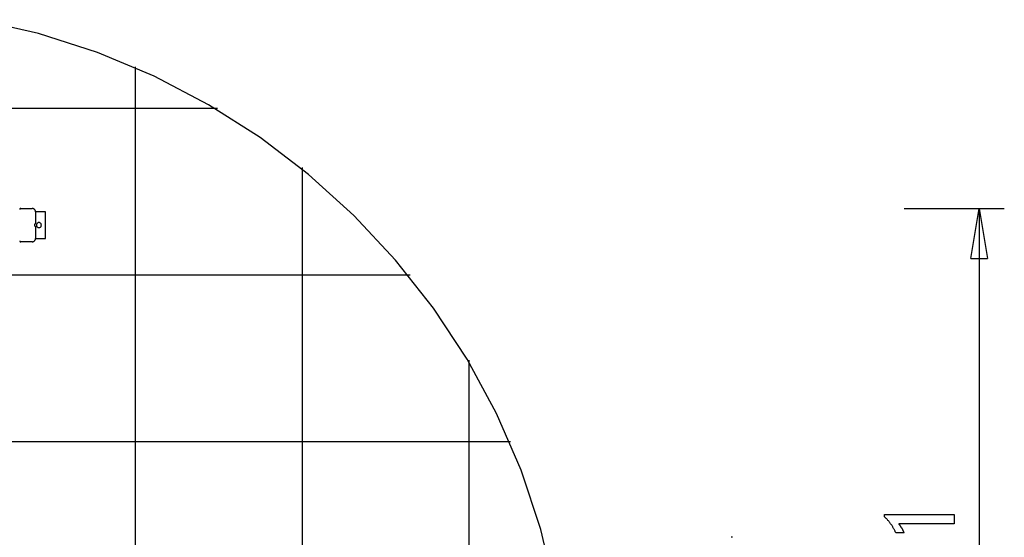
# Model space of a CAD drawing. Extents: x -28 to 28, y -26 to 26.
# Drawn here: x -1.5 to 28, y 10.1 to 25.7 of the extents above; entities that cross this region are included whole.
import ezdxf

# ---------------------------------------------------------------- set-up
doc = ezdxf.new("R2010")
doc.units = 0
doc.linetypes.add('NEW_LINE1', pattern=[0])
doc.linetypes.add('NEW_LINE2', pattern=[0])
doc.layers.get('0').update_dxf_attribs({"linetype": 'CONTINUOUS'})

msp = doc.modelspace()

# ---------------------------------------------------------------- linework, layer by layer
at = {"color": 0, "linetype": 'NEW_LINE1'}
msp.add_lwpolyline([(14.5541, 8.5376), (14.5541, 8.5376), (14.1253, 10.3806), (13.5379, 12.1575), (12.8004, 13.8607), (11.9216, 15.4832), (10.9097, 17.0175), (9.7737, 18.4566), (8.5219, 19.793), (7.1634, 21.0197), (5.7062, 22.129), (4.1592, 23.1141), (2.531, 23.9674), (0.8305, 24.6821), (-0.934, 25.2505), (-2.7541, 25.6655)], dxfattribs=at)
at = {"color": 0, "linetype": 'NEW_LINE2'}
msp.add_lwpolyline([(14.5541, 8.5376), (14.5541, 8.5376), (14.1253, 10.3806), (13.5379, 12.1575), (12.8004, 13.8607), (11.9216, 15.4832), (10.9097, 17.0175), (9.7737, 18.4566), (8.5219, 19.793), (7.1634, 21.0197), (5.7062, 22.129), (4.1592, 23.1141), (2.531, 23.9674), (0.8305, 24.6821), (-0.934, 25.2505), (-2.7541, 25.6655)], dxfattribs=at)
at = {"color": 0}
for points in [[(1.9757, -15.2414), (1.9757, 24.254)], [(4.4267, 23.0073), (-17.4788, 23.0073)], [(6.9757, -12.2255), (6.9757, 21.2381)], [(-1.4709, 20.0063), (-1.4709, 20.0063), (-1.4738, 20.006), (-1.4768, 20.0056), (-1.4795, 20.0048), (-1.4824, 20.0038), (-1.4849, 20.0024), (-1.4875, 20.001), (-1.4897, 19.9992), (-1.492, 19.9974), (-1.4938, 19.9951), (-1.4956, 19.9929), (-1.497, 19.9903), (-1.4984, 19.9878), (-1.4994, 19.9849), (-1.5002, 19.9822), (-1.5006, 19.9792), (-1.5009, 19.9763), (-1.5009, 19.9763), (-1.5009, 19.9763), (-1.5009, 19.9763), (-1.5009, 19.9763), (-1.5009, 19.9763), (-1.5009, 19.9763), (-1.5009, 19.9763), (-1.5009, 19.9763), (-1.5009, 19.9763), (-1.5009, 19.9763), (-1.5009, 19.9763), (-1.5009, 19.9763), (-1.5009, 19.9763), (-1.5009, 19.9763), (-1.5009, 19.9763), (-1.5009, 19.9763), (-1.5009, 19.9763)], [(-1.4709, 20.0063), (-1.4709, 20.0063), (-1.4738, 20.006), (-1.4768, 20.0056), (-1.4795, 20.0048), (-1.4824, 20.0038), (-1.4849, 20.0024), (-1.4875, 20.001), (-1.4897, 19.9992), (-1.492, 19.9974), (-1.4938, 19.9951), (-1.4956, 19.9929), (-1.497, 19.9903), (-1.4984, 19.9878), (-1.4994, 19.9849), (-1.5002, 19.9822), (-1.5006, 19.9792), (-1.5009, 19.9763), (-1.5009, 19.9763), (-1.5009, 19.9763), (-1.5009, 19.9763), (-1.5009, 19.9763), (-1.5009, 19.9763), (-1.5009, 19.9763), (-1.5009, 19.9763), (-1.5009, 19.9763), (-1.5009, 19.9763), (-1.5009, 19.9763), (-1.5009, 19.9763), (-1.5009, 19.9763), (-1.5009, 19.9763), (-1.5009, 19.9763), (-1.5009, 19.9763), (-1.5009, 19.9763), (-1.5009, 19.9763)], [(-1.471, 20.0063), (-1.126, 20.0063)], [(-1.026, 19.9063), (-1.026, 19.9063), (-1.0264, 19.9163), (-1.028, 19.9262), (-1.0304, 19.9357), (-1.0338, 19.945), (-1.0379, 19.9537), (-1.043, 19.962), (-1.0487, 19.9697), (-1.0553, 19.9769), (-1.0622, 19.9832), (-1.07, 19.989), (-1.0781, 19.9939), (-1.087, 19.9983), (-1.0961, 20.0016), (-1.1057, 20.0041), (-1.1156, 20.0057), (-1.1259, 20.0063), (-1.1259, 20.0063), (-1.1259, 20.0063), (-1.1259, 20.0063), (-1.1259, 20.0063), (-1.1259, 20.0063), (-1.1259, 20.0063), (-1.1259, 20.0063), (-1.1259, 20.0063), (-1.1259, 20.0063), (-1.1259, 20.0063), (-1.1259, 20.0063), (-1.1259, 20.0063), (-1.1259, 20.0063), (-1.1259, 20.0063), (-1.1259, 20.0063), (-1.1259, 20.0063), (-1.1259, 20.0063)], [(-1.026, 19.9063), (-1.026, 19.9063), (-1.0264, 19.9163), (-1.028, 19.9262), (-1.0304, 19.9357), (-1.0338, 19.945), (-1.0379, 19.9537), (-1.043, 19.962), (-1.0487, 19.9697), (-1.0553, 19.9769), (-1.0622, 19.9832), (-1.07, 19.989), (-1.0781, 19.9939), (-1.087, 19.9983), (-1.0961, 20.0016), (-1.1057, 20.0041), (-1.1156, 20.0057), (-1.1259, 20.0063), (-1.1259, 20.0063), (-1.1259, 20.0063), (-1.1259, 20.0063), (-1.1259, 20.0063), (-1.1259, 20.0063), (-1.1259, 20.0063), (-1.1259, 20.0063), (-1.1259, 20.0063), (-1.1259, 20.0063), (-1.1259, 20.0063), (-1.1259, 20.0063), (-1.1259, 20.0063), (-1.1259, 20.0063), (-1.1259, 20.0063), (-1.1259, 20.0063), (-1.1259, 20.0063), (-1.1259, 20.0063)], [(-0.726, 19.9063), (-1.026, 19.9063)], [(-1.026, 19.9063), (-1.026, 19.5613)], [(-0.726, 19.1063), (-0.726, 19.9063)], [(25.0259, 20.0063), (28.0259, 20.0063)], [(27.0259, 18.5063), (27.2759, 20.0063)], [(27.2759, 20.0063), (27.2759, 9.438)], [(27.2759, 20.0063), (27.5259, 18.5063)], [(27.2759, 20.0063), (27.2759, 18.5063)], [(-1.056, 19.5313), (-1.056, 19.4813)], [(-1.0559, 19.5314), (-1.0559, 19.5314), (-1.0527, 19.5315), (-1.0497, 19.5319), (-1.0468, 19.5326), (-1.0441, 19.5337), (-1.0414, 19.5348), (-1.039, 19.5364), (-1.0367, 19.5381), (-1.0347, 19.5401), (-1.0327, 19.5421), (-1.031, 19.5445), (-1.0294, 19.5469), (-1.0283, 19.5496), (-1.0272, 19.5523), (-1.0265, 19.5552), (-1.0261, 19.5582), (-1.026, 19.5614), (-1.026, 19.5614), (-1.026, 19.5614), (-1.026, 19.5614), (-1.026, 19.5614), (-1.026, 19.5614), (-1.026, 19.5614), (-1.026, 19.5614), (-1.026, 19.5614), (-1.026, 19.5614), (-1.026, 19.5614), (-1.026, 19.5614), (-1.026, 19.5614), (-1.026, 19.5614), (-1.026, 19.5614), (-1.026, 19.5614), (-1.026, 19.5614), (-1.026, 19.5614)], [(-1.0559, 19.5314), (-1.0559, 19.5314), (-1.0527, 19.5315), (-1.0497, 19.5319), (-1.0468, 19.5326), (-1.0441, 19.5337), (-1.0414, 19.5348), (-1.039, 19.5364), (-1.0367, 19.5381), (-1.0347, 19.5401), (-1.0327, 19.5421), (-1.031, 19.5445), (-1.0294, 19.5469), (-1.0283, 19.5496), (-1.0272, 19.5523), (-1.0265, 19.5552), (-1.0261, 19.5582), (-1.026, 19.5614), (-1.026, 19.5614), (-1.026, 19.5614), (-1.026, 19.5614), (-1.026, 19.5614), (-1.026, 19.5614), (-1.026, 19.5614), (-1.026, 19.5614), (-1.026, 19.5614), (-1.026, 19.5614), (-1.026, 19.5614), (-1.026, 19.5614), (-1.026, 19.5614), (-1.026, 19.5614), (-1.026, 19.5614), (-1.026, 19.5614), (-1.026, 19.5614), (-1.026, 19.5614)], [(-0.926, 19.5812), (-0.926, 19.5812), (-0.9434, 19.5794), (-0.9586, 19.5747), (-0.9715, 19.5672), (-0.982, 19.5577), (-0.9901, 19.5462), (-0.996, 19.5336), (-0.9996, 19.52), (-1.0008, 19.5062), (-0.9996, 19.4921), (-0.996, 19.4786), (-0.9901, 19.4659), (-0.982, 19.4546), (-0.9715, 19.4449), (-0.9586, 19.4376), (-0.9434, 19.4329), (-0.926, 19.4314), (-0.926, 19.4314), (-0.9083, 19.4329), (-0.8931, 19.4376), (-0.8802, 19.4449), (-0.8697, 19.4546), (-0.8613, 19.4659), (-0.8556, 19.4786), (-0.852, 19.4921), (-0.851, 19.5062), (-0.852, 19.52), (-0.8556, 19.5336), (-0.8613, 19.5462), (-0.8697, 19.5577), (-0.8802, 19.5672), (-0.8931, 19.5747), (-0.9083, 19.5794), (-0.926, 19.5812), (-0.926, 19.5812), (-0.926, 19.5812), (-0.926, 19.5812), (-0.926, 19.5812), (-0.926, 19.5812), (-0.926, 19.5812), (-0.926, 19.5812), (-0.926, 19.5812), (-0.926, 19.5812), (-0.926, 19.5812), (-0.926, 19.5812), (-0.926, 19.5812), (-0.926, 19.5812), (-0.926, 19.5812), (-0.926, 19.5812), (-0.926, 19.5812), (-0.926, 19.5812)], [(-1.026, 19.4513), (-1.026, 19.4513), (-1.0261, 19.4542), (-1.0265, 19.4572), (-1.0272, 19.4599), (-1.0283, 19.4628), (-1.0294, 19.4653), (-1.031, 19.4679), (-1.0327, 19.4701), (-1.0347, 19.4724), (-1.0367, 19.4742), (-1.039, 19.476), (-1.0414, 19.4774), (-1.0441, 19.4788), (-1.0468, 19.4798), (-1.0497, 19.4806), (-1.0527, 19.481), (-1.0559, 19.4813), (-1.0559, 19.4813), (-1.0559, 19.4813), (-1.0559, 19.4813), (-1.0559, 19.4813), (-1.0559, 19.4813), (-1.0559, 19.4813), (-1.0559, 19.4813), (-1.0559, 19.4813), (-1.0559, 19.4813), (-1.0559, 19.4813), (-1.0559, 19.4813), (-1.0559, 19.4813), (-1.0559, 19.4813), (-1.0559, 19.4813), (-1.0559, 19.4813), (-1.0559, 19.4813), (-1.0559, 19.4813)], [(-1.026, 19.4513), (-1.026, 19.4513), (-1.0261, 19.4542), (-1.0265, 19.4572), (-1.0272, 19.4599), (-1.0283, 19.4628), (-1.0294, 19.4653), (-1.031, 19.4679), (-1.0327, 19.4701), (-1.0347, 19.4724), (-1.0367, 19.4742), (-1.039, 19.476), (-1.0414, 19.4774), (-1.0441, 19.4788), (-1.0468, 19.4798), (-1.0497, 19.4806), (-1.0527, 19.481), (-1.0559, 19.4813), (-1.0559, 19.4813), (-1.0559, 19.4813), (-1.0559, 19.4813), (-1.0559, 19.4813), (-1.0559, 19.4813), (-1.0559, 19.4813), (-1.0559, 19.4813), (-1.0559, 19.4813), (-1.0559, 19.4813), (-1.0559, 19.4813), (-1.0559, 19.4813), (-1.0559, 19.4813), (-1.0559, 19.4813), (-1.0559, 19.4813), (-1.0559, 19.4813), (-1.0559, 19.4813), (-1.0559, 19.4813)], [(-1.026, 19.4513), (-1.026, 19.1063)], [(-1.5009, 19.0363), (-1.5009, 19.0363), (-1.5006, 19.0332), (-1.5002, 19.0302), (-1.4994, 19.0273), (-1.4984, 19.0246), (-1.497, 19.0219), (-1.4956, 19.0195), (-1.4938, 19.0171), (-1.492, 19.0151), (-1.4897, 19.0131), (-1.4875, 19.0114), (-1.4849, 19.0098), (-1.4824, 19.0087), (-1.4795, 19.0076), (-1.4768, 19.0069), (-1.4738, 19.0065), (-1.4709, 19.0064), (-1.4709, 19.0064), (-1.4709, 19.0064), (-1.4709, 19.0064), (-1.4709, 19.0064), (-1.4709, 19.0064), (-1.4709, 19.0064), (-1.4709, 19.0064), (-1.4709, 19.0064), (-1.4709, 19.0064), (-1.4709, 19.0064), (-1.4709, 19.0064), (-1.4709, 19.0064), (-1.4709, 19.0064), (-1.4709, 19.0064), (-1.4709, 19.0064), (-1.4709, 19.0064), (-1.4709, 19.0064)], [(-1.5009, 19.0363), (-1.5009, 19.0363), (-1.5006, 19.0332), (-1.5002, 19.0302), (-1.4994, 19.0273), (-1.4984, 19.0246), (-1.497, 19.0219), (-1.4956, 19.0195), (-1.4938, 19.0171), (-1.492, 19.0151), (-1.4897, 19.0131), (-1.4875, 19.0114), (-1.4849, 19.0098), (-1.4824, 19.0087), (-1.4795, 19.0076), (-1.4768, 19.0069), (-1.4738, 19.0065), (-1.4709, 19.0064), (-1.4709, 19.0064), (-1.4709, 19.0064), (-1.4709, 19.0064), (-1.4709, 19.0064), (-1.4709, 19.0064), (-1.4709, 19.0064), (-1.4709, 19.0064), (-1.4709, 19.0064), (-1.4709, 19.0064), (-1.4709, 19.0064), (-1.4709, 19.0064), (-1.4709, 19.0064), (-1.4709, 19.0064), (-1.4709, 19.0064), (-1.4709, 19.0064), (-1.4709, 19.0064), (-1.4709, 19.0064)], [(-1.126, 19.0063), (-1.471, 19.0063)], [(-1.1259, 19.0064), (-1.1259, 19.0064), (-1.1156, 19.0068), (-1.1057, 19.0084), (-1.0961, 19.0108), (-1.087, 19.0142), (-1.0781, 19.0183), (-1.07, 19.0234), (-1.0622, 19.0291), (-1.0553, 19.0357), (-1.0487, 19.0426), (-1.043, 19.0504), (-1.0379, 19.0585), (-1.0338, 19.0674), (-1.0304, 19.0765), (-1.028, 19.0862), (-1.0264, 19.0961), (-1.026, 19.1064), (-1.026, 19.1064), (-1.026, 19.1064), (-1.026, 19.1064), (-1.026, 19.1064), (-1.026, 19.1064), (-1.026, 19.1064), (-1.026, 19.1064), (-1.026, 19.1064), (-1.026, 19.1064), (-1.026, 19.1064), (-1.026, 19.1064), (-1.026, 19.1064), (-1.026, 19.1064), (-1.026, 19.1064), (-1.026, 19.1064), (-1.026, 19.1064), (-1.026, 19.1064)], [(-1.1259, 19.0064), (-1.1259, 19.0064), (-1.1156, 19.0068), (-1.1057, 19.0084), (-1.0961, 19.0108), (-1.087, 19.0142), (-1.0781, 19.0183), (-1.07, 19.0234), (-1.0622, 19.0291), (-1.0553, 19.0357), (-1.0487, 19.0426), (-1.043, 19.0504), (-1.0379, 19.0585), (-1.0338, 19.0674), (-1.0304, 19.0765), (-1.028, 19.0862), (-1.0264, 19.0961), (-1.026, 19.1064), (-1.026, 19.1064), (-1.026, 19.1064), (-1.026, 19.1064), (-1.026, 19.1064), (-1.026, 19.1064), (-1.026, 19.1064), (-1.026, 19.1064), (-1.026, 19.1064), (-1.026, 19.1064), (-1.026, 19.1064), (-1.026, 19.1064), (-1.026, 19.1064), (-1.026, 19.1064), (-1.026, 19.1064), (-1.026, 19.1064), (-1.026, 19.1064), (-1.026, 19.1064)], [(-1.026, 19.1063), (-0.726, 19.1063)], [(27.0259, 18.5063), (27.5259, 18.5063)], [(10.2064, 18.0073), (-23.2584, 18.0073)], [(11.9757, -6.4452), (11.9757, 15.4578)], [(13.222, 13.0073), (-26.274, 13.0073)], [(26.5254, 10.5519), (24.858, 10.5519), (24.858, 10.5519), (24.8649, 10.5423), (24.8718, 10.533), (24.8784, 10.5237), (24.8851, 10.5145), (24.8914, 10.5053), (24.8978, 10.4963), (24.9039, 10.4873), (24.9101, 10.4784), (24.9159, 10.4694), (24.9218, 10.4606), (24.9273, 10.4519), (24.933, 10.4433), (24.9383, 10.4346), (24.9437, 10.4261), (24.9488, 10.4177), (24.9539, 10.4094), (24.9539, 10.4094), (24.9587, 10.401), (24.9635, 10.3926), (24.968, 10.3842), (24.9726, 10.376), (24.9769, 10.3676), (24.9813, 10.3595), (24.9854, 10.3514), (24.9896, 10.3433), (24.9934, 10.3352), (24.9973, 10.3271), (25.0009, 10.319), (25.0046, 10.311), (25.008, 10.3029), (25.0115, 10.295), (25.0147, 10.2869), (25.018, 10.2791), (24.7729, 10.2791), (24.7729, 10.2791), (24.7651, 10.2962), (24.7572, 10.3135), (24.7491, 10.3304), (24.741, 10.3474), (24.7324, 10.364), (24.7239, 10.3807), (24.715, 10.397), (24.7062, 10.4134), (24.6969, 10.4294), (24.6876, 10.4455), (24.6781, 10.4612), (24.6685, 10.477), (24.6585, 10.4924), (24.6485, 10.5079), (24.6383, 10.5231), (24.628, 10.5383), (24.628, 10.5383), (24.6173, 10.5531), (24.6065, 10.5678), (24.5954, 10.5823), (24.5843, 10.5969), (24.5727, 10.6111), (24.5612, 10.6254), (24.5493, 10.6393), (24.5374, 10.6533), (24.525, 10.6669), (24.5126, 10.6806), (24.4998, 10.6939), (24.4871, 10.7073), (24.474, 10.7203), (24.4608, 10.7334), (24.4473, 10.7461), (24.4338, 10.7589), (24.4338, 10.8318), (26.5254, 10.8318), (26.5254, 10.5519)], [(19.87, 10.1447), (19.87, 10.1447), (19.8691, 10.1447), (19.8682, 10.1447), (19.8673, 10.1447), (19.8665, 10.1447), (19.8654, 10.1447), (19.8645, 10.1447), (19.8636, 10.1447), (19.8627, 10.1447), (19.8616, 10.1447), (19.8607, 10.1447), (19.8598, 10.1447), (19.8589, 10.1447), (19.858, 10.1447), (19.8572, 10.1447), (19.8563, 10.1447), (19.8557, 10.1447), (19.8557, 10.1447), (19.8543, 10.1447), (19.8531, 10.1447), (19.8519, 10.1447), (19.8507, 10.1447), (19.8492, 10.1447), (19.848, 10.1447), (19.8466, 10.1447), (19.8454, 10.1447), (19.8439, 10.1447), (19.8427, 10.1447), (19.8413, 10.1447), (19.8401, 10.1447), (19.8388, 10.1447), (19.8376, 10.1447), (19.8364, 10.1447), (19.8353, 10.1447)], [(19.87, 10.1447), (19.87, 10.1447), (19.8691, 10.1447), (19.8682, 10.1447), (19.8673, 10.1447), (19.8665, 10.1447), (19.8654, 10.1447), (19.8645, 10.1447), (19.8636, 10.1447), (19.8627, 10.1447), (19.8616, 10.1447), (19.8607, 10.1447), (19.8598, 10.1447), (19.8589, 10.1447), (19.858, 10.1447), (19.8572, 10.1447), (19.8563, 10.1447), (19.8557, 10.1447), (19.8557, 10.1447), (19.8543, 10.1447), (19.8531, 10.1447), (19.8519, 10.1447), (19.8507, 10.1447), (19.8492, 10.1447), (19.848, 10.1447), (19.8466, 10.1447), (19.8454, 10.1447), (19.8439, 10.1447), (19.8427, 10.1447), (19.8413, 10.1447), (19.8401, 10.1447), (19.8388, 10.1447), (19.8376, 10.1447), (19.8364, 10.1447), (19.8353, 10.1447)]]:
    msp.add_lwpolyline(points, dxfattribs=at)

doc.saveas('drawing.dxf')
